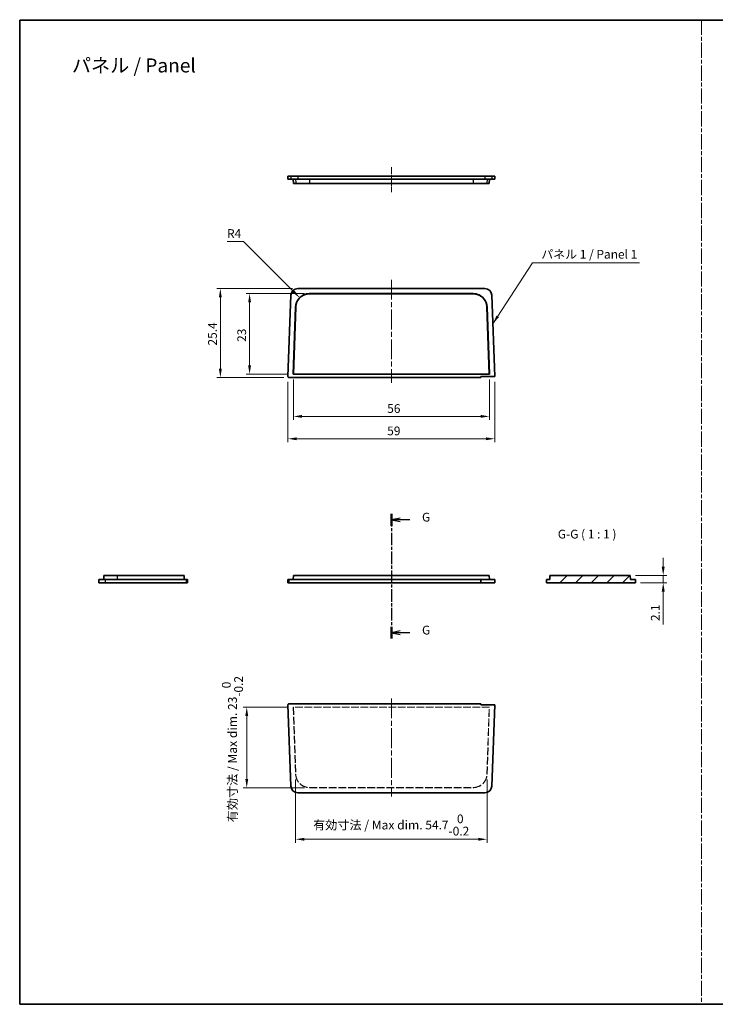
# Model space of a CAD drawing. Units: millimetres. Extents: x 14 to 2596, y 8 to 430.
# Drawn here: x 2205 to 2404, y 8 to 289 of the extents above; entities that cross this region are included whole.
import ezdxf

# ---------------------------------------------------------------- set-up
doc = ezdxf.new("R2010")
doc.units = ezdxf.units.MM
doc.linetypes.add('CHAIN', pattern=[0.3543, 0.2362, -0.0295, 0.0591, -0.0295])
doc.linetypes.add('DASHED', pattern=[0.2067, 0.1654, -0.0413])
doc.layers.get('Defpoints').update_dxf_attribs({"lineweight": 25})
for name, color, linetype, lineweight in [('Border (ISO)', 7, 'Continuous', 35), ('Centerline (ISO)', 131, 'Continuous', 18), ('Dimension (ISO)', 7, 'Continuous', 18), ('Dimension (ISO) @ 1', 7, 'Continuous', 18), ('Hatch (ISO)', 1, 'Continuous', 18), ('Hidden (ISO)', 7, 'DASHED', 18), ('Hidden Narrow (ISO)', 7, 'DASHED', 18), ('Section Line (ISO)', 7, 'CHAIN', 25), ('Sketch Geometry (ISO)', 7, 'Continuous', 18), ('Symbol (ISO)', 7, 'Continuous', 18), ('Symbol (ISO) @ 1', 7, 'Continuous', 18), ('Visible (ISO)', 7, 'Continuous', 35), ('Visible Narrow (ISO)', 7, 'Continuous', 25)]:
    doc.layers.add(name, color=color, linetype=linetype, lineweight=lineweight)
doc.styles.add('Note Text (TK)', font='txt')
doc.dimstyles.new('Default - Method 1b (TK)', dxfattribs={"dimtxt": 2.5, "dimasz": 2.5, "dimexe": 1, "dimexo": 1.5, "dimgap": 1, "dimtad": 1, "dimtoh": 1, "dimrnd": 1e-08, "dimdsep": 46, "dimtxsty": 'Note Text (TK)', "dimcen": 0.09, "dimdle": 5, "dimclrd": 100, "dimclre": 100, "dimclrt": 7, "dimadec": 1, "dimazin": 1, "dimtfac": 1, "dimtmove": 0, "dimatfit": 3, "dimfxl": 1, "dimtolj": 1, "dimlwd": -1, "dimlwe": -1, "dimarcsym": 0})
doc.dimstyles.new('Default - Method 1b (TK)$7', dxfattribs={"dimtxt": 2.5, "dimasz": 2.5, "dimexe": 1, "dimexo": 1.5, "dimgap": 1, "dimtad": 1, "dimtoh": 1, "dimrnd": 1e-08, "dimdsep": 46, "dimtxsty": 'Note Text (TK)', "dimcen": 0.09, "dimdle": 5, "dimclrd": 100, "dimclre": 100, "dimclrt": 7, "dimadec": 1, "dimazin": 1, "dimtfac": 1, "dimtmove": 0, "dimatfit": 3, "dimfxl": 1, "dimtolj": 1, "dimlwd": -1, "dimlwe": -1, "dimarcsym": 0})

# ---------------------------------------------------------------- blocks, each defined once
blk = doc.blocks.new('図面枠 tk図枠')
at = {"layer": 'Border (ISO)'}
for p, q in [((14.5, 289), (405.5, 289)), ((14.5, 289), (14.5, 8)), ((405.5, 289), (405.5, 8)), ((14.5, 8), (405.5, 8))]:
    blk.add_line(p, q, dxfattribs=at)
blk = doc.blocks.new('2dTransSection6')
at = {"layer": 'Section Line (ISO)', "linetype": 'CHAIN', "ltscale": 15.165195}
blk.add_line((120.66, 148.02), (120.66, 112.41), dxfattribs=at)
at = {"layer": 'Section Line (ISO)', "linetype": 'Continuous', "lineweight": 50}
for p, q in [((120.66, 148.02), (120.66, 144.65)), ((120.66, 115.78), (120.66, 112.41))]:
    blk.add_line(p, q, dxfattribs=at)
at = {"layer": 'Section Line (ISO)', "linetype": 'Continuous'}
for p, q in [((123.16, 146.83), (120.66, 146.33)), ((123.16, 146.33), (120.66, 146.33)), ((120.66, 146.33), (123.16, 145.83)), ((125.94, 146.33), (123.16, 146.33)), ((123.16, 114.59), (120.66, 114.09)), ((123.16, 114.09), (120.66, 114.09)), ((120.66, 114.09), (123.16, 113.59)), ((125.94, 114.09), (123.16, 114.09))]:
    blk.add_line(p, q, dxfattribs=at)
at = {"layer": 'Section Line (ISO)', "char_height": 2.5, "attachment_point": 7, "style": 'Note Text (TK)'}
for insert in [(129.42, 145.06), (129.42, 112.82)]:
    blk.add_mtext('G', dxfattribs=dict(at, insert=insert))
blk = doc.blocks.new('*D168')
at = {"layer": 'Defpoints', "color": 0}
for p in [(2269.86, 92.84), (2283.17, 92.84), (2287.81, 69.84)]:
    blk.add_point(p, dxfattribs=at)
at = {"layer": 'Dimension (ISO)', "color": 100}
for p, q in [((2281.67, 92.84), (2268.86, 92.84)), ((2269.86, 72.34), (2269.86, 90.34)), ((2286.31, 69.84), (2268.86, 69.84))]:
    blk.add_line(p, q, dxfattribs=at)
for points in [[(2269.45, 90.34), (2270.28, 90.34), (2269.86, 92.84)], [(2269.45, 72.34), (2270.28, 72.34), (2269.86, 69.84)]]:
    blk.add_solid(points, dxfattribs=at)
at = {"layer": 'Dimension (ISO)', "color": 7, "insert": (2265.78, 59.98), "char_height": 2.5, "attachment_point": 4, "rotation": 90, "style": 'Note Text (TK)'}
blk.add_mtext('\\A1;\\fＭＳ Ｐゴシック|b0|i0;\\H2.5381;有効寸法 / Max dim. \\fＭＳ Ｐゴシック|b0|i0;\\H2.5000;23\\S 0^ -0.2;', dxfattribs=at)
blk = doc.blocks.new('*D169')
at = {"layer": 'Defpoints', "color": 0}
for p in [(2283.82, 73.71), (2338.51, 73.71), (2338.51, 55.12)]:
    blk.add_point(p, dxfattribs=at)
at = {"layer": 'Dimension (ISO)', "color": 100}
for p, q in [((2283.82, 72.21), (2283.82, 54.12)), ((2338.51, 72.21), (2338.51, 54.12)), ((2286.32, 55.12), (2336.01, 55.12))]:
    blk.add_line(p, q, dxfattribs=at)
for points in [[(2286.32, 55.54), (2286.32, 54.7), (2283.82, 55.12)], [(2336.01, 55.54), (2336.01, 54.7), (2338.51, 55.12)]]:
    blk.add_solid(points, dxfattribs=at)
at = {"layer": 'Dimension (ISO)', "color": 7, "insert": (2288.81, 59.2), "char_height": 2.5, "attachment_point": 4, "style": 'Note Text (TK)'}
blk.add_mtext('\\A1;\\fＭＳ Ｐゴシック|b0|i0;\\H2.5381;有効寸法 / Max dim. \\fＭＳ Ｐゴシック|b0|i0;\\H2.5000;54.7\\S 0^ -0.2;', dxfattribs=at)
blk = doc.blocks.new('*D170')
at = {"layer": 'Defpoints', "color": 0}
for p in [(2379.39, 130.46), (2380.88, 128.36), (2388.82, 128.36)]:
    blk.add_point(p, dxfattribs=at)
at = {"layer": 'Dimension (ISO)', "color": 100}
for p, q in [((2388.82, 132.96), (2388.82, 135.46)), ((2380.89, 130.46), (2389.82, 130.46)), ((2388.82, 130.46), (2388.82, 128.36)), ((2382.38, 128.36), (2389.82, 128.36)), ((2388.82, 125.86), (2388.82, 116.42))]:
    blk.add_line(p, q, dxfattribs=at)
for points in [[(2388.4, 132.96), (2389.24, 132.96), (2388.82, 130.46)], [(2388.4, 125.86), (2389.24, 125.86), (2388.82, 128.36)]]:
    blk.add_solid(points, dxfattribs=at)
at = {"layer": 'Dimension (ISO)', "color": 7, "insert": (2386.57, 117.42), "char_height": 2.5, "attachment_point": 4, "rotation": 90, "style": 'Note Text (TK)'}
blk.add_mtext('\\A1;2.1', dxfattribs=at)
blk = doc.blocks.new('*D171')
at = {"layer": 'Defpoints', "color": 0}
for p in [(2270.67, 210.91), (2287.81, 210.91), (2283.17, 187.91)]:
    blk.add_point(p, dxfattribs=at)
at = {"layer": 'Dimension (ISO)', "color": 100}
for p, q in [((2286.31, 210.91), (2269.67, 210.91)), ((2270.67, 190.41), (2270.67, 208.41)), ((2281.67, 187.91), (2269.67, 187.91))]:
    blk.add_line(p, q, dxfattribs=at)
for points in [[(2270.26, 208.41), (2271.09, 208.41), (2270.67, 210.91)], [(2270.26, 190.41), (2271.09, 190.41), (2270.67, 187.91)]]:
    blk.add_solid(points, dxfattribs=at)
at = {"layer": 'Dimension (ISO)', "color": 7, "insert": (2268.42, 197.12), "char_height": 2.5, "attachment_point": 4, "rotation": 90, "style": 'Note Text (TK)'}
blk.add_mtext('\\A1;23', dxfattribs=at)
blk = doc.blocks.new('*D172')
at = {"layer": 'Defpoints', "color": 0}
for p in [(2262.32, 212.36), (2284.43, 212.36), (2281.94, 186.96)]:
    blk.add_point(p, dxfattribs=at)
at = {"layer": 'Dimension (ISO)', "color": 100}
for p, q in [((2282.93, 212.36), (2261.32, 212.36)), ((2262.32, 189.46), (2262.32, 209.86)), ((2280.44, 186.96), (2261.32, 186.96))]:
    blk.add_line(p, q, dxfattribs=at)
for points in [[(2261.9, 209.86), (2262.73, 209.86), (2262.32, 212.36)], [(2261.9, 189.46), (2262.73, 189.46), (2262.32, 186.96)]]:
    blk.add_solid(points, dxfattribs=at)
at = {"layer": 'Dimension (ISO)', "color": 7, "insert": (2260.07, 196.09), "char_height": 2.5, "attachment_point": 4, "rotation": 90, "style": 'Note Text (TK)'}
blk.add_mtext('\\A1;25.4', dxfattribs=at)
blk = doc.blocks.new('*D173')
at = {"layer": 'Defpoints', "color": 0}
for p in [(2283.17, 187.91), (2339.16, 187.91), (2283.17, 175.85)]:
    blk.add_point(p, dxfattribs=at)
at = {"layer": 'Dimension (ISO)', "color": 100}
for p, q in [((2283.17, 186.41), (2283.17, 174.85)), ((2339.16, 186.41), (2339.16, 174.85)), ((2336.66, 175.85), (2285.67, 175.85))]:
    blk.add_line(p, q, dxfattribs=at)
for points in [[(2285.67, 176.27), (2285.67, 175.44), (2283.17, 175.85)], [(2336.66, 176.27), (2336.66, 175.44), (2339.16, 175.85)]]:
    blk.add_solid(points, dxfattribs=at)
at = {"layer": 'Dimension (ISO)', "color": 7, "insert": (2309.98, 178.1), "char_height": 2.5, "attachment_point": 4, "style": 'Note Text (TK)'}
blk.add_mtext('\\A1;56', dxfattribs=at)
blk = doc.blocks.new('*D174')
at = {"layer": 'Defpoints', "color": 0}
for p in [(2281.64, 187.27), (2340.69, 187.26), (2340.69, 169.47)]:
    blk.add_point(p, dxfattribs=at)
at = {"layer": 'Dimension (ISO)', "color": 100}
for p, q in [((2281.64, 185.77), (2281.64, 168.47)), ((2340.69, 185.76), (2340.69, 168.47)), ((2284.14, 169.47), (2338.19, 169.47))]:
    blk.add_line(p, q, dxfattribs=at)
for points in [[(2284.14, 169.88), (2284.14, 169.05), (2281.64, 169.47)], [(2338.19, 169.88), (2338.19, 169.05), (2340.69, 169.47)]]:
    blk.add_solid(points, dxfattribs=at)
at = {"layer": 'Dimension (ISO)', "color": 7, "insert": (2309.98, 171.72), "char_height": 2.5, "attachment_point": 4, "style": 'Note Text (TK)'}
blk.add_mtext('\\A1;59', dxfattribs=at)
blk = doc.blocks.new('*D175')
at = {"layer": 'Defpoints', "color": 0}
for p in [(2284.99, 209.74), (2287.81, 206.91)]:
    blk.add_point(p, dxfattribs=at)
at = {"layer": 'Dimension (ISO)', "color": 100}
for p, q in [((2264.22, 225.82), (2268.9, 225.82)), ((2268.9, 225.82), (2283.22, 211.5))]:
    blk.add_line(p, q, dxfattribs=at)
blk.add_solid([(2283.51, 211.8), (2282.92, 211.21), (2284.99, 209.74)], dxfattribs=at)
at = {"layer": 'Dimension (ISO)', "color": 7, "insert": (2264.22, 228.07), "char_height": 2.5, "attachment_point": 4, "style": 'Note Text (TK)'}
blk.add_mtext('\\A1;R4', dxfattribs=at)

msp = doc.modelspace()

# ---------------------------------------------------------------- hatches: boundary and pattern name
at = {"layer": 'Hatch (ISO)'}
h = msp.add_hatch(dxfattribs=at)
h.set_pattern_fill('ANSI31', color=256, scale=25.4, style=0)
h.set_pattern_definition([(45, (2190.5, 0), (-2.245064, 2.245064), [])])
h.paths.add_polyline_path([(2380.8795, 129.2613), (2379.4295, 129.2613), (2379.3876, 130.4613), (2356.4714, 130.4613), (2356.4295, 129.2613), (2355.4795, 129.2613), (2355.4795, 128.3613), (2380.8795, 128.3613)])

# ---------------------------------------------------------------- linework, layer by layer
at = {"layer": 'Centerline (ISO)', "linetype": 'CHAIN', "ltscale": 7.889472}
msp.add_line((2311.1647, 246.9713), (2311.1647, 239.8713), dxfattribs=at)
at = {"layer": 'Centerline (ISO)', "linetype": 'CHAIN', "ltscale": 23.990969}
for p, q in [((2311.1647, 214.8586), (2311.1647, 185.4505)), ((2311.1647, 95.3447), (2311.1647, 67.3447))]:
    msp.add_line(p, q, dxfattribs=at)
at = {"layer": 'Hidden (ISO)', "ltscale": 12.900787}
msp.add_line((2339.1639, 92.8447), (2283.1655, 92.8447), dxfattribs=at)
at = {"layer": 'Hidden (ISO)', "ltscale": 13.231406}
for p, q in [((2283.1655, 92.8447), (2283.8164, 73.7112)), ((2338.513, 73.7112), (2339.1639, 92.8447))]:
    msp.add_line(p, q, dxfattribs=at)
at = {"layer": 'Hidden (ISO)', "ltscale": 2.288419}
for p, q in [((2283.1655, 92.8447), (2283.2088, 92.8028)), ((2339.1639, 92.8447), (2339.1206, 92.8028))]:
    msp.add_line(p, q, dxfattribs=at)
at = {"layer": 'Hidden (ISO)', "ltscale": 12.880811}
msp.add_line((2339.1206, 92.8028), (2283.2088, 92.8028), dxfattribs=at)
at = {"layer": 'Hidden (ISO)', "ltscale": 13.201443}
for p, q in [((2283.2088, 92.8028), (2283.8583, 73.7127)), ((2338.4711, 73.7127), (2339.1206, 92.8028))]:
    msp.add_line(p, q, dxfattribs=at)
at = {"layer": 'Hidden (ISO)', "ltscale": 13.290409}
for p, q in [((2287.8141, 69.8866), (2334.5153, 69.8866)), ((2287.8141, 69.8447), (2334.5153, 69.8447))]:
    msp.add_line(p, q, dxfattribs=at)
at = {"layer": 'Hidden (ISO)', "ltscale": 14.86803}
for points, knots in [([(2283.8164, 73.7112), (2283.8463, 72.8329), (2284.6127, 70.8017), (2286.6433, 69.8447), (2287.8141, 69.8447)], [6.28318531, 6.28318531, 6.28318531, 6.28318531, 6.9417997, 7.81995222, 7.81995222, 7.81995222, 7.81995222]), ([(2334.5153, 69.8447), (2335.6861, 69.8447), (2337.7167, 70.8017), (2338.4831, 72.8329), (2338.513, 73.7112)], [4.74641839, 4.74641839, 4.74641839, 4.74641839, 5.62457092, 6.28318531, 6.28318531, 6.28318531, 6.28318531])]:
    msp.add_open_spline(points, degree=3, knots=knots, dxfattribs=at)
at = {"layer": 'Hidden (ISO)', "ltscale": 14.718732}
for points, knots in [([(2283.8583, 73.7127), (2283.8641, 73.5437), (2283.8806, 73.375), (2283.9079, 73.2082), (2283.9352, 73.0413), (2283.9732, 72.8762), (2284.0215, 72.7141), (2284.0457, 72.6331), (2284.0724, 72.5529), (2284.1017, 72.4736), (2284.1604, 72.315), (2284.2291, 72.1602), (2284.3075, 72.0104), (2284.3467, 71.9355), (2284.3883, 71.8618), (2284.4322, 71.7896), (2284.5199, 71.6451), (2284.617, 71.5063), (2284.7225, 71.3742), (2284.7752, 71.3082), (2284.8301, 71.2438), (2284.887, 71.1813), (2285.0007, 71.0563), (2285.1225, 70.9385), (2285.2512, 70.829), (2285.3156, 70.7743), (2285.3817, 70.7216), (2285.4495, 70.6711), (2285.585, 70.5701), (2285.7269, 70.4778), (2285.8742, 70.3949), (2285.9478, 70.3535), (2286.0228, 70.3144), (2286.0989, 70.2778), (2286.2512, 70.2045), (2286.4082, 70.141), (2286.5685, 70.0878), (2286.6487, 70.0612), (2286.7297, 70.0372), (2286.8115, 70.0158), (2286.9749, 69.973), (2287.1411, 69.9406), (2287.3087, 69.919), (2287.4762, 69.8974), (2287.6452, 69.8866), (2287.8141, 69.8866)], [6.28318531, 6.28318531, 6.28318531, 6.28318531, 6.41124922, 6.41124922, 6.41124922, 6.53931313, 6.53931313, 6.53931313, 6.60334508, 6.60334508, 6.60334508, 6.73140899, 6.73140899, 6.73140899, 6.79544095, 6.79544095, 6.79544095, 6.92350486, 6.92350486, 6.92350486, 6.98753681, 6.98753681, 6.98753681, 7.11560072, 7.11560072, 7.11560072, 7.17963267, 7.17963267, 7.17963267, 7.30769658, 7.30769658, 7.30769658, 7.37172854, 7.37172854, 7.37172854, 7.49979245, 7.49979245, 7.49979245, 7.5638244, 7.5638244, 7.5638244, 7.69188831, 7.69188831, 7.69188831, 7.81995222, 7.81995222, 7.81995222, 7.81995222]), ([(2334.5153, 69.8866), (2334.6842, 69.8866), (2334.8532, 69.8974), (2335.0208, 69.919), (2335.1883, 69.9406), (2335.3545, 69.973), (2335.5179, 70.0158), (2335.5997, 70.0372), (2335.6807, 70.0612), (2335.7609, 70.0878), (2335.9212, 70.141), (2336.0782, 70.2045), (2336.2305, 70.2778), (2336.3066, 70.3144), (2336.3816, 70.3535), (2336.4552, 70.3949), (2336.6025, 70.4778), (2336.7444, 70.5701), (2336.8799, 70.6711), (2336.9477, 70.7216), (2337.0138, 70.7743), (2337.0782, 70.829), (2337.2069, 70.9385), (2337.3287, 71.0563), (2337.4424, 71.1813), (2337.4993, 71.2438), (2337.5542, 71.3082), (2337.6069, 71.3742), (2337.7124, 71.5063), (2337.8095, 71.6451), (2337.8973, 71.7896), (2337.9411, 71.8618), (2337.9827, 71.9355), (2338.0219, 72.0104), (2338.1003, 72.1602), (2338.1691, 72.315), (2338.2277, 72.4736), (2338.257, 72.5529), (2338.2837, 72.6331), (2338.3079, 72.7141), (2338.3563, 72.8762), (2338.3942, 73.0413), (2338.4215, 73.2082), (2338.4488, 73.375), (2338.4653, 73.5437), (2338.4711, 73.7127)], [4.74641839, 4.74641839, 4.74641839, 4.74641839, 4.8744823, 4.8744823, 4.8744823, 5.00254621, 5.00254621, 5.00254621, 5.06657817, 5.06657817, 5.06657817, 5.19464208, 5.19464208, 5.19464208, 5.25867403, 5.25867403, 5.25867403, 5.38673794, 5.38673794, 5.38673794, 5.45076989, 5.45076989, 5.45076989, 5.5788338, 5.5788338, 5.5788338, 5.64286576, 5.64286576, 5.64286576, 5.77092967, 5.77092967, 5.77092967, 5.83496162, 5.83496162, 5.83496162, 5.96302553, 5.96302553, 5.96302553, 6.02705749, 6.02705749, 6.02705749, 6.1551214, 6.1551214, 6.1551214, 6.28318531, 6.28318531, 6.28318531, 6.28318531])]:
    msp.add_open_spline(points, degree=3, knots=knots, dxfattribs=at)
at = {"layer": 'Hidden Narrow (ISO)', "ltscale": 2.286929}
for p, q in [((2338.513, 73.7112), (2338.4711, 73.7127)), ((2287.8141, 69.8447), (2287.8141, 69.8866))]:
    msp.add_line(p, q, dxfattribs=at)
for points in [[(2283.8164, 73.7112), (2283.8304, 73.7117), (2283.8444, 73.7122), (2283.8583, 73.7127)], [(2334.5153, 69.8447), (2334.5153, 69.8587), (2334.5153, 69.8726), (2334.5153, 69.8866)]]:
    msp.add_open_spline(points, degree=3, dxfattribs=at)
at = {"layer": 'Sketch Geometry (ISO)', "color": 4, "linetype": 'CHAIN', "lineweight": 18, "ltscale": 18.439371}
msp.add_line((2399.7942, 289.123), (2399.7942, 8.201), dxfattribs=at)
at = {"layer": 'Visible (ISO)'}
for p, q in [((2281.6428, 244.4713), (2281.6427, 244.4713)), ((2281.6427, 244.4713), (2281.6427, 243.5713)), ((2281.6427, 243.5713), (2281.6428, 243.5713)), ((2281.6428, 244.4713), (2282.4307, 244.4713)), ((2282.4307, 243.5713), (2281.6428, 243.5713)), ((2284.4296, 244.4713), (2282.4307, 244.4713)), ((2282.4307, 243.5713), (2284.4296, 243.5713)), ((2283.1655, 243.5713), (2283.2088, 242.3713)), ((2283.2088, 242.3713), (2283.8583, 242.3713)), ((2284.4296, 244.4713), (2337.8998, 244.4713)), ((2337.8998, 243.5713), (2284.4296, 243.5713)), ((2287.8141, 242.3713), (2334.5153, 242.3713)), ((2339.8987, 244.4713), (2337.8998, 244.4713)), ((2337.8998, 243.5713), (2339.8987, 243.5713)), ((2338.4711, 242.3713), (2339.1206, 242.3713)), ((2339.1639, 243.5713), (2339.1206, 242.3713)), ((2339.8987, 244.4713), (2340.6869, 244.4713)), ((2340.6869, 243.5713), (2339.8987, 243.5713)), ((2340.6869, 243.5713), (2340.6869, 244.4713)), ((2337.8998, 212.3586), (2284.4296, 212.3586)), ((2287.8141, 210.9086), (2334.5153, 210.9086)), ((2287.8141, 210.8667), (2334.5153, 210.8667)), ((2282.4307, 210.4266), (2281.6428, 187.2688)), ((2340.6869, 187.2586), (2339.8987, 210.4266)), ((2283.1655, 187.9086), (2283.8164, 207.042)), ((2283.2088, 187.9505), (2283.8583, 207.0406)), ((2338.4711, 207.0406), (2339.1206, 187.9505)), ((2338.513, 207.042), (2339.1639, 187.9086)), ((2281.9427, 186.9586), (2336.6971, 186.9586)), ((2283.1655, 187.9086), (2283.2088, 187.9505)), ((2339.1639, 187.9086), (2283.1655, 187.9086)), ((2339.1206, 187.9505), (2283.2088, 187.9505)), ((2336.6971, 186.9586), (2336.6971, 187.2586)), ((2336.6971, 187.2586), (2340.6869, 187.2586)), ((2339.1639, 187.9086), (2339.1206, 187.9505)), ((2229.0284, 129.2613), (2229.0703, 130.4613)), ((2251.9865, 130.4613), (2232.8964, 130.4613)), ((2252.0284, 129.2613), (2251.9865, 130.4613)), ((2283.1655, 129.2613), (2283.2088, 130.4613)), ((2339.1206, 130.4613), (2283.2088, 130.4613)), ((2339.1639, 129.2613), (2339.1206, 130.4613)), ((2356.4714, 130.4613), (2356.4295, 129.2613)), ((2379.3876, 130.4613), (2356.4714, 130.4613)), ((2379.4295, 129.2613), (2379.3876, 130.4613)), ((2229.5104, 129.2613), (2227.5784, 129.2613)), ((2227.5784, 128.3613), (2227.5784, 129.2613)), ((2227.5784, 128.3613), (2229.5104, 128.3613)), ((2229.5104, 129.2613), (2252.6682, 129.2613)), ((2252.6682, 128.3613), (2229.5104, 128.3613)), ((2252.9784, 129.2613), (2252.6682, 129.2613)), ((2252.6682, 128.3613), (2252.9784, 128.3613)), ((2252.9784, 128.3613), (2252.9784, 129.2613)), ((2281.9427, 129.2613), (2281.6427, 129.2613)), ((2281.6427, 128.3613), (2281.6427, 129.2613)), ((2281.6427, 128.3613), (2281.9427, 128.3613)), ((2281.9427, 129.2613), (2336.6971, 129.2613)), ((2336.6971, 128.3613), (2281.9427, 128.3613)), ((2336.6971, 128.3613), (2336.6971, 129.2613)), ((2336.6971, 129.2613), (2340.6869, 129.2613)), ((2340.6869, 128.3613), (2336.6971, 128.3613)), ((2340.6869, 129.2613), (2340.6869, 128.3613)), ((2356.4295, 129.2613), (2355.4795, 129.2613)), ((2355.4795, 129.2613), (2355.4795, 128.3613)), ((2355.4795, 128.3613), (2380.8795, 128.3613)), ((2380.8795, 129.2613), (2379.4295, 129.2613)), ((2380.8795, 128.3613), (2380.8795, 129.2613)), ((2281.6428, 93.4845), (2282.4307, 70.3267)), ((2336.6971, 93.7947), (2281.9427, 93.7947)), ((2336.6971, 93.4947), (2336.6971, 93.7947)), ((2340.6869, 93.4947), (2336.6971, 93.4947)), ((2339.8987, 70.3267), (2340.6869, 93.4947)), ((2284.4296, 68.3947), (2337.8998, 68.3947))]:
    msp.add_line(p, q, dxfattribs=at)
for centre, radius, start, end in [((2284.4296, 210.3586), 2, 90, 178.051445), ((2337.8998, 210.3586), 2, 1.948555, 90), ((2281.9427, 187.2586), 0.3, 178.051445, 270), ((2281.9427, 93.4947), 0.3, 90, 181.948555), ((2284.4296, 70.3947), 2, 181.948555, 270), ((2337.8998, 70.3947), 2, 270, 358.051445)]:
    msp.add_arc(centre, radius, start, end, dxfattribs=at)
for points, knots in [([(2283.8583, 242.3713), (2283.8641, 242.3713), (2283.8806, 242.3713), (2283.9079, 242.3713), (2283.9352, 242.3713), (2283.9732, 242.3713), (2284.0215, 242.3713), (2284.0457, 242.3713), (2284.0724, 242.3713), (2284.1017, 242.3713), (2284.1604, 242.3713), (2284.2291, 242.3713), (2284.3075, 242.3713), (2284.3467, 242.3713), (2284.3883, 242.3713), (2284.4322, 242.3713), (2284.5199, 242.3713), (2284.617, 242.3713), (2284.7225, 242.3713), (2284.7752, 242.3713), (2284.8301, 242.3713), (2284.887, 242.3713), (2285.0007, 242.3713), (2285.1225, 242.3713), (2285.2512, 242.3713), (2285.3156, 242.3713), (2285.3817, 242.3713), (2285.4495, 242.3713), (2285.585, 242.3713), (2285.7269, 242.3713), (2285.8742, 242.3713), (2285.9478, 242.3713), (2286.0228, 242.3713), (2286.0989, 242.3713), (2286.2512, 242.3713), (2286.4082, 242.3713), (2286.5685, 242.3713), (2286.6487, 242.3713), (2286.7297, 242.3713), (2286.8115, 242.3713), (2286.9749, 242.3713), (2287.1411, 242.3713), (2287.3087, 242.3713), (2287.4762, 242.3713), (2287.6452, 242.3713), (2287.8141, 242.3713)], [6.28318531, 6.28318531, 6.28318531, 6.28318531, 6.41124922, 6.41124922, 6.41124922, 6.53931313, 6.53931313, 6.53931313, 6.60334508, 6.60334508, 6.60334508, 6.73140899, 6.73140899, 6.73140899, 6.79544095, 6.79544095, 6.79544095, 6.92350486, 6.92350486, 6.92350486, 6.98753681, 6.98753681, 6.98753681, 7.11560072, 7.11560072, 7.11560072, 7.17963267, 7.17963267, 7.17963267, 7.30769658, 7.30769658, 7.30769658, 7.37172854, 7.37172854, 7.37172854, 7.49979245, 7.49979245, 7.49979245, 7.5638244, 7.5638244, 7.5638244, 7.69188831, 7.69188831, 7.69188831, 7.81995222, 7.81995222, 7.81995222, 7.81995222]), ([(2334.5153, 242.3713), (2334.6842, 242.3713), (2334.8532, 242.3713), (2335.0208, 242.3713), (2335.1883, 242.3713), (2335.3545, 242.3713), (2335.5179, 242.3713), (2335.5997, 242.3713), (2335.6807, 242.3713), (2335.7609, 242.3713), (2335.9212, 242.3713), (2336.0782, 242.3713), (2336.2305, 242.3713), (2336.3066, 242.3713), (2336.3816, 242.3713), (2336.4552, 242.3713), (2336.6025, 242.3713), (2336.7444, 242.3713), (2336.8799, 242.3713), (2336.9477, 242.3713), (2337.0138, 242.3713), (2337.0782, 242.3713), (2337.2069, 242.3713), (2337.3287, 242.3713), (2337.4424, 242.3713), (2337.4993, 242.3713), (2337.5542, 242.3713), (2337.6069, 242.3713), (2337.7124, 242.3713), (2337.8095, 242.3713), (2337.8973, 242.3713), (2337.9411, 242.3713), (2337.9827, 242.3713), (2338.0219, 242.3713), (2338.1003, 242.3713), (2338.1691, 242.3713), (2338.2277, 242.3713), (2338.257, 242.3713), (2338.2837, 242.3713), (2338.3079, 242.3713), (2338.3563, 242.3713), (2338.3942, 242.3713), (2338.4215, 242.3713), (2338.4488, 242.3713), (2338.4653, 242.3713), (2338.4711, 242.3713)], [4.74641839, 4.74641839, 4.74641839, 4.74641839, 4.8744823, 4.8744823, 4.8744823, 5.00254621, 5.00254621, 5.00254621, 5.06657817, 5.06657817, 5.06657817, 5.19464208, 5.19464208, 5.19464208, 5.25867403, 5.25867403, 5.25867403, 5.38673794, 5.38673794, 5.38673794, 5.45076989, 5.45076989, 5.45076989, 5.5788338, 5.5788338, 5.5788338, 5.64286576, 5.64286576, 5.64286576, 5.77092967, 5.77092967, 5.77092967, 5.83496162, 5.83496162, 5.83496162, 5.96302553, 5.96302553, 5.96302553, 6.02705749, 6.02705749, 6.02705749, 6.1551214, 6.1551214, 6.1551214, 6.28318531, 6.28318531, 6.28318531, 6.28318531]), ([(2283.8164, 207.042), (2283.8463, 207.9203), (2284.6127, 209.9516), (2286.6433, 210.9086), (2287.8141, 210.9086)], [6.28318531, 6.28318531, 6.28318531, 6.28318531, 6.9417997, 7.81995222, 7.81995222, 7.81995222, 7.81995222]), ([(2283.8583, 207.0406), (2283.8641, 207.2096), (2283.8806, 207.3782), (2283.9079, 207.5451), (2283.9352, 207.712), (2283.9732, 207.8771), (2284.0215, 208.0391), (2284.0457, 208.1201), (2284.0724, 208.2004), (2284.1017, 208.2797), (2284.1604, 208.4383), (2284.2291, 208.5931), (2284.3075, 208.7429), (2284.3467, 208.8178), (2284.3883, 208.8914), (2284.4322, 208.9637), (2284.5199, 209.1082), (2284.617, 209.247), (2284.7225, 209.3791), (2284.7752, 209.4451), (2284.8301, 209.5094), (2284.887, 209.572), (2285.0007, 209.697), (2285.1225, 209.8147), (2285.2512, 209.9242), (2285.3156, 209.979), (2285.3817, 210.0316), (2285.4495, 210.0821), (2285.585, 210.1832), (2285.7269, 210.2755), (2285.8742, 210.3583), (2285.9478, 210.3998), (2286.0228, 210.4388), (2286.0989, 210.4755), (2286.2512, 210.5487), (2286.4082, 210.6122), (2286.5685, 210.6654), (2286.6487, 210.692), (2286.7297, 210.7161), (2286.8115, 210.7375), (2286.9749, 210.7803), (2287.1411, 210.8127), (2287.3087, 210.8342), (2287.4762, 210.8558), (2287.6452, 210.8667), (2287.8141, 210.8667)], [6.28318531, 6.28318531, 6.28318531, 6.28318531, 6.41124922, 6.41124922, 6.41124922, 6.53931313, 6.53931313, 6.53931313, 6.60334508, 6.60334508, 6.60334508, 6.73140899, 6.73140899, 6.73140899, 6.79544095, 6.79544095, 6.79544095, 6.92350486, 6.92350486, 6.92350486, 6.98753681, 6.98753681, 6.98753681, 7.11560072, 7.11560072, 7.11560072, 7.17963267, 7.17963267, 7.17963267, 7.30769658, 7.30769658, 7.30769658, 7.37172854, 7.37172854, 7.37172854, 7.49979245, 7.49979245, 7.49979245, 7.5638244, 7.5638244, 7.5638244, 7.69188831, 7.69188831, 7.69188831, 7.81995222, 7.81995222, 7.81995222, 7.81995222]), ([(2334.5153, 210.9086), (2335.6861, 210.9086), (2337.7167, 209.9516), (2338.4831, 207.9203), (2338.513, 207.042)], [4.74641839, 4.74641839, 4.74641839, 4.74641839, 5.62457092, 6.28318531, 6.28318531, 6.28318531, 6.28318531]), ([(2334.5153, 210.8667), (2334.6842, 210.8667), (2334.8532, 210.8558), (2335.0208, 210.8342), (2335.1883, 210.8127), (2335.3545, 210.7803), (2335.5179, 210.7375), (2335.5997, 210.7161), (2335.6807, 210.692), (2335.7609, 210.6654), (2335.9212, 210.6122), (2336.0782, 210.5487), (2336.2305, 210.4755), (2336.3066, 210.4388), (2336.3816, 210.3998), (2336.4552, 210.3583), (2336.6025, 210.2755), (2336.7444, 210.1832), (2336.8799, 210.0821), (2336.9477, 210.0316), (2337.0138, 209.979), (2337.0782, 209.9242), (2337.2069, 209.8147), (2337.3287, 209.697), (2337.4424, 209.572), (2337.4993, 209.5094), (2337.5542, 209.4451), (2337.6069, 209.3791), (2337.7124, 209.247), (2337.8095, 209.1082), (2337.8973, 208.9637), (2337.9411, 208.8914), (2337.9827, 208.8178), (2338.0219, 208.7429), (2338.1003, 208.5931), (2338.1691, 208.4383), (2338.2277, 208.2797), (2338.257, 208.2004), (2338.2837, 208.1201), (2338.3079, 208.0391), (2338.3563, 207.8771), (2338.3942, 207.712), (2338.4215, 207.5451), (2338.4488, 207.3782), (2338.4653, 207.2096), (2338.4711, 207.0406)], [4.74641839, 4.74641839, 4.74641839, 4.74641839, 4.8744823, 4.8744823, 4.8744823, 5.00254621, 5.00254621, 5.00254621, 5.06657817, 5.06657817, 5.06657817, 5.19464208, 5.19464208, 5.19464208, 5.25867403, 5.25867403, 5.25867403, 5.38673794, 5.38673794, 5.38673794, 5.45076989, 5.45076989, 5.45076989, 5.5788338, 5.5788338, 5.5788338, 5.64286576, 5.64286576, 5.64286576, 5.77092967, 5.77092967, 5.77092967, 5.83496162, 5.83496162, 5.83496162, 5.96302553, 5.96302553, 5.96302553, 6.02705749, 6.02705749, 6.02705749, 6.1551214, 6.1551214, 6.1551214, 6.28318531, 6.28318531, 6.28318531, 6.28318531]), ([(2232.8964, 130.4613), (2232.7274, 130.4613), (2232.5588, 130.4613), (2232.3919, 130.4613), (2232.225, 130.4613), (2232.0599, 130.4613), (2231.8979, 130.4613), (2231.8169, 130.4613), (2231.7366, 130.4613), (2231.6573, 130.4613), (2231.4987, 130.4613), (2231.3439, 130.4613), (2231.1941, 130.4613), (2231.1192, 130.4613), (2231.0456, 130.4613), (2230.9733, 130.4613), (2230.8288, 130.4613), (2230.69, 130.4613), (2230.5579, 130.4613), (2230.4919, 130.4613), (2230.4276, 130.4613), (2230.365, 130.4613), (2230.24, 130.4613), (2230.1223, 130.4613), (2230.0128, 130.4613), (2229.958, 130.4613), (2229.9054, 130.4613), (2229.8549, 130.4613), (2229.7538, 130.4613), (2229.6615, 130.4613), (2229.5787, 130.4613), (2229.5372, 130.4613), (2229.4982, 130.4613), (2229.4615, 130.4613), (2229.3883, 130.4613), (2229.3248, 130.4613), (2229.2716, 130.4613), (2229.245, 130.4613), (2229.2209, 130.4613), (2229.1995, 130.4613), (2229.1567, 130.4613), (2229.1243, 130.4613), (2229.1028, 130.4613), (2229.0812, 130.4613), (2229.0747, 130.4613), (2229.0703, 130.4613)], [6.28318531, 6.28318531, 6.28318531, 6.28318531, 6.41124922, 6.41124922, 6.41124922, 6.53931313, 6.53931313, 6.53931313, 6.60334508, 6.60334508, 6.60334508, 6.73140899, 6.73140899, 6.73140899, 6.79544095, 6.79544095, 6.79544095, 6.92350486, 6.92350486, 6.92350486, 6.98753681, 6.98753681, 6.98753681, 7.11560072, 7.11560072, 7.11560072, 7.17963267, 7.17963267, 7.17963267, 7.30769658, 7.30769658, 7.30769658, 7.37172854, 7.37172854, 7.37172854, 7.49979245, 7.49979245, 7.49979245, 7.5638244, 7.5638244, 7.5638244, 7.69188831, 7.69188831, 7.69188831, 7.81995222, 7.81995222, 7.81995222, 7.81995222])]:
    msp.add_open_spline(points, degree=3, knots=knots, dxfattribs=at)
at = {"layer": 'Visible Narrow (ISO)'}
for p, q in [((2281.6428, 244.4713), (2281.6428, 243.5713)), ((2282.4307, 244.4713), (2282.4307, 243.5713)), ((2284.4296, 244.4713), (2284.4296, 243.5713)), ((2287.8141, 243.5713), (2287.8141, 242.3713)), ((2337.8998, 244.4713), (2337.8998, 243.5713)), ((2338.513, 243.5713), (2338.4711, 242.3713)), ((2339.8987, 244.4713), (2339.8987, 243.5713)), ((2287.8141, 210.9086), (2287.8141, 210.8667)), ((2338.513, 207.042), (2338.4711, 207.0406)), ((2229.5104, 128.3613), (2229.5104, 129.2613)), ((2252.6682, 128.3613), (2252.6682, 129.2613)), ((2281.9427, 128.3613), (2281.9427, 129.2613))]:
    msp.add_line(p, q, dxfattribs=at)
for points in [[(2283.8164, 243.5713), (2283.8304, 243.1713), (2283.8444, 242.7713), (2283.8583, 242.3713)], [(2334.5153, 243.5713), (2334.5153, 243.1713), (2334.5153, 242.7713), (2334.5153, 242.3713)], [(2334.5153, 210.9086), (2334.5153, 210.8946), (2334.5153, 210.8806), (2334.5153, 210.8667)], [(2283.8164, 207.042), (2283.8304, 207.0416), (2283.8444, 207.0411), (2283.8583, 207.0406)], [(2232.895, 129.2613), (2232.8954, 129.6613), (2232.8959, 130.0613), (2232.8964, 130.4613)]]:
    msp.add_open_spline(points, degree=3, dxfattribs=at)

# ---------------------------------------------------------------- block references
msp.add_blockref('図面枠 tk図枠', (2190.5, 0))
at = {"layer": 'Section Line (ISO)'}
msp.add_blockref('2dTransSection6', (2190.5, 0), dxfattribs=at)

# ---------------------------------------------------------------- texts
at = {"layer": 'Symbol (ISO)', "color": 7, "line_spacing_factor": 1.5, "style": 'Note Text (TK)'}
for s, insert, char_height, width, attachment_point in [('{\\fＭＳ Ｐゴシック|b0|i0;\\H4.0000;パネル / Panel}', (2219.9225, 276.0639), 4, 37.988303, 4), ('{パネル 1 / Panel 1}', (2353.9903, 220.1164), 2.5, 29.766083, 7)]:
    msp.add_mtext(s, dxfattribs=dict(at, insert=insert, char_height=char_height, width=width, attachment_point=attachment_point))
at = {"layer": 'Symbol (ISO)', "color": 7, "insert": (2358.7132, 140.2213), "char_height": 2.5, "attachment_point": 7, "style": 'Note Text (TK)'}
msp.add_mtext('G-G ( 1 : 1 )', dxfattribs=at)

# ---------------------------------------------------------------- dimensions: what is measured, and where the dimension line sits
at = {"layer": 'Dimension (ISO) @ 1', "color": 100}
dim = msp.add_radius_dim(center=(2287.8139, 206.9089), mpoint=(2284.9857, 209.7371), dimstyle='Default - Method 1b (TK)', override={"dimscale": 1, "dimtih": 1, "dimdec": 2, "dimcen": 0, "dimtp": 0, "dimtm": 0, "dimtdec": 2, "dimtix": 0, "dimtofl": 0, "dimtmove": 0, "dimatfit": 3}, dxfattribs=at)
dim.commit()
dim.dimension.update_dxf_attribs({"geometry": '*D175', "text_midpoint": (2266.064, 225.8182), "dimtype": 164})
for base, p1, p2, angle, override, picture, middle in [((2262.3174, 212.3586), (2281.9427, 186.9586), (2284.4296, 212.3586), 270, {"dimscale": 1, "dimtoh": 0, "dimdec": 2, "dimtp": 0, "dimtm": 0, "dimtdec": 2, "dimtix": 0, "dimtofl": 0, "dimtmove": 0, "dimatfit": 1}, '*D172', (2262.3174, 199.0341)), ((2270.674, 210.9086), (2283.1655, 187.9086), (2287.8141, 210.9086), 90, {"dimscale": 1, "dimtoh": 0, "dimdec": 2, "dimtp": 0, "dimtm": 0, "dimtdec": 2, "dimtix": 0, "dimtofl": 0, "dimtmove": 0, "dimatfit": 1}, '*D171', (2270.674, 198.7548)), ((2340.6869, 169.4658), (2281.6428, 187.2688), (2340.6869, 187.2586), 180, {"dimscale": 1, "dimtoh": 0, "dimdec": 0, "dimtp": 0, "dimtm": 0, "dimtdec": 0, "dimtix": 0, "dimtofl": 0, "dimtmove": 0, "dimatfit": 1}, '*D174', (2311.603, 169.4658)), ((2283.1655, 175.8533), (2339.1639, 187.9086), (2283.1655, 187.9086), 180, {"dimscale": 1, "dimtoh": 0, "dimdec": 2, "dimtp": 0, "dimtm": 0, "dimtdec": 2, "dimtix": 0, "dimtofl": 0, "dimtmove": 0, "dimatfit": 1}, '*D173', (2311.603, 175.8533)), ((2388.8207, 128.3613), (2379.3876, 130.4613), (2380.8795, 128.3613), 90, {"dimscale": 1, "dimtoh": 0, "dimdec": 2, "dimtp": 0, "dimtm": 0, "dimtdec": 2, "dimtix": 0, "dimtofl": 1, "dimtmove": 0, "dimatfit": 1}, '*D170', (2388.8207, 119.1709))]:
    dim = msp.add_linear_dim(base=base, p1=p1, p2=p2, angle=angle, dimstyle='Default - Method 1b (TK)', override=override, dxfattribs=at)
    dim.commit()
    dim.dimension.update_dxf_attribs({"geometry": picture, "text_midpoint": middle, "dimtype": 160})
for base, p1, p2, angle, picture, middle in [((2269.864, 92.8447), (2287.8141, 69.8447), (2283.1655, 92.8447), 270, '*D168', (2269.864, 81.3447)), ((2338.513, 55.1203), (2283.8164, 73.7112), (2338.513, 73.7112), 180, '*D169', (2311.4495, 55.1203))]:
    dim = msp.add_linear_dim(base=base, p1=p1, p2=p2, angle=angle, text='\\fＭＳ Ｐゴシック|b0|i0;\\H2.5381;有効寸法 / Max dim. \\fＭＳ Ｐゴシック|b0|i0;\\H2.5000;<>', dimstyle='Default - Method 1b (TK)', override={"dimscale": 1, "dimgap": 1, "dimtoh": 0, "dimdec": 1, "dimtol": 1, "dimlim": 0, "dimtp": 0, "dimtm": 0.2, "dimtdec": 2, "dimtix": 0, "dimtofl": 0, "dimtmove": 0, "dimatfit": 1}, dxfattribs=at)
    dim.commit()
    dim.dimension.update_dxf_attribs({"geometry": picture, "text_midpoint": middle, "dimtype": 160})

# ---------------------------------------------------------------- leaders
at = {"layer": 'Symbol (ISO) @ 1', "color": 100, "annotation_type": 0, "has_hookline": 1, "hookline_direction": 0, "text_width": 28.054}
msp.add_leader([(2340.1749, 202.3081), (2351.4903, 219.6997), (2353.9903, 219.6997)], dimstyle='Default - Method 1b (TK)$7', override={"dimscale": 1, "dimgap": 0, "dimtad": 1}, dxfattribs=at)

doc.saveas('drawing.dxf')
